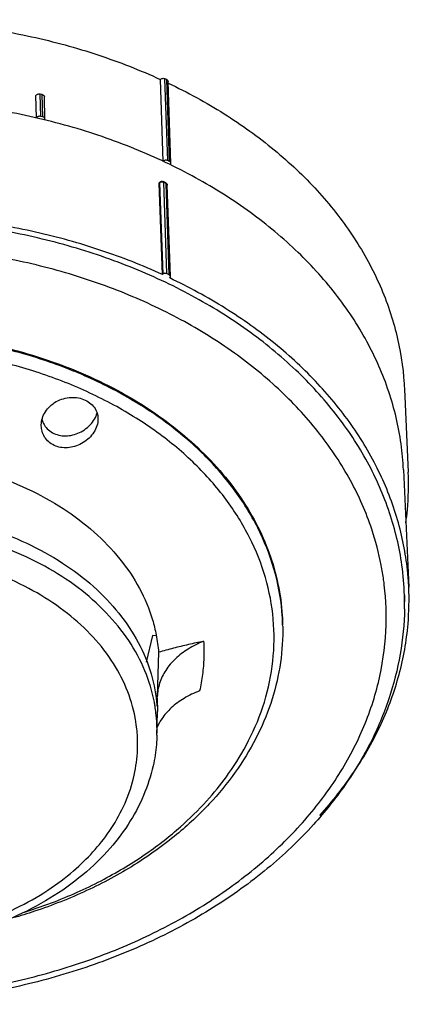
# Model space of a CAD drawing. Units: millimetres. Extents: x 550 to 12917, y -4004 to -140.
# Drawn here: x 6541 to 6577, y -978 to -888 of the extents above; entities that cross this region are included whole.
import ezdxf

# ---------------------------------------------------------------- set-up
doc = ezdxf.new("R2010")
doc.units = ezdxf.units.MM
doc.header["$LTSCALE"] = 0.25

msp = doc.modelspace()

# ---------------------------------------------------------------- linework, layer by layer
at = {"linetype": 'Continuous'}
for p, q in [((6554.033, -900.88), (6553.776, -893.381)), ((6554.359, -893.393), (6554.192, -893.315)), ((6554.449, -900.813), (6554.192, -893.315)), ((6554.617, -900.892), (6554.359, -893.393)), ((6554.751, -901.065), (6554.494, -893.567)), ((6542.441, -896.908), (6542.384, -894.867)), ((6542.954, -894.769), (6542.763, -894.725)), ((6542.821, -896.766), (6542.763, -894.725)), ((6543.012, -896.81), (6542.954, -894.769)), ((6543.216, -897.009), (6543.158, -894.968)), ((6543.012, -896.81), (6542.821, -896.766)), ((6543.201, -897.083), (6543.216, -897.009)), ((6554.617, -900.892), (6554.449, -900.813)), ((6553.699, -902.818), (6553.728, -902.786)), ((6553.709, -902.822), (6553.728, -902.786)), ((6553.728, -902.786), (6553.779, -902.743)), ((6553.773, -902.805), (6553.752, -902.817)), ((6553.969, -902.71), (6554.018, -902.727)), ((6554.019, -902.727), (6554.018, -902.727)), ((6554.072, -902.752), (6554.019, -902.727)), ((6554.05, -902.799), (6554.337, -911.152)), ((6554.176, -902.857), (6554.05, -902.799)), ((6554.103, -902.766), (6554.072, -902.752)), ((6554.187, -902.805), (6554.103, -902.766)), ((6554.27, -902.844), (6554.187, -902.805)), ((6553.677, -902.888), (6553.705, -902.857)), ((6553.963, -911.238), (6553.677, -902.888)), ((6553.705, -902.857), (6553.709, -902.822)), ((6553.718, -902.844), (6553.705, -902.857)), ((6553.705, -902.857), (6553.991, -911.207)), ((6553.752, -902.817), (6553.718, -902.844)), ((6554.302, -902.916), (6554.176, -902.857)), ((6554.589, -911.27), (6554.302, -902.916)), ((6554.408, -903.028), (6554.414, -903.062)), ((6554.412, -903.042), (6554.414, -903.062)), ((6554.7, -911.415), (6554.414, -903.062)), ((6553.991, -911.207), (6553.963, -911.238)), ((6554.589, -911.27), (6554.337, -911.152)), ((6554.631, -911.55), (6554.659, -911.519)), ((6576.123, -921.713), (6576.467, -929.322)), ((6543.131, -924.967), (6543.158, -925.012)), ((6576.037, -929.117), (6576.52, -939.838)), ((6576.132, -941.831), (6576.154, -940.577)), ((6564.977, -943.406), (6564.974, -943.287)), ((6564.977, -943.406), (6564.974, -943.287)), ((6553.065, -944.279), (6552.489, -946.698)), ((6553.33, -944.288), (6553.065, -944.279)), ((6553.614, -945.8), (6553.497, -949.859)), ((6553.472, -950.726), (6553.498, -949.874)), ((6553.497, -949.859), (6553.498, -949.874)), ((6553.466, -953.399), (6553.529, -951.325)), ((6551.572, -952.399), (6551.497, -951.926)), ((6551.625, -952.831), (6551.572, -952.399)), ((6551.64, -952.974), (6551.625, -952.831)), ((6558.005, -959.42), (6558.284, -959.108)), ((6558.57, -959.337), (6558.255, -959.68))]:
    msp.add_line(p, q, dxfattribs=at)
for points, start_tangent, end_tangent in [([(6478.093, -923.66), (6478.096, -923.369), (6478.61, -918.665), (6479.985, -914.044), (6482.197, -909.587), (6485.207, -905.374), (6488.961, -901.48), (6493.392, -897.974), (6498.422, -894.918), (6503.961, -892.367), (6509.912, -890.365), (6516.168, -888.948), (6522.619, -888.142), (6529.15, -887.961), (6535.645, -888.408), (6541.988, -889.474), (6548.068, -891.142), (6553.775, -893.381)], (0.005292, 0.999986), (0.909212, -0.416334)), ([(6553.775, -893.381), (6553.858, -893.32), (6553.966, -893.286), (6554.084, -893.284), (6554.192, -893.315)], (0.671363, 0.741128), (0.907039, -0.421047)), ([(6554.359, -893.393), (6554.442, -893.451), (6554.488, -893.529), (6554.494, -893.567)], (0.905573, -0.42419), (0.032788, -0.999462)), ([(6554.501, -893.72), (6559.613, -896.525), (6564.205, -899.834), (6568.14, -903.559), (6571.346, -907.636), (6573.767, -911.991), (6575.36, -916.547), (6576.097, -921.224), (6576.123, -921.712)], (0.902834, -0.429989), (0.045, -0.998987)), ([(6576.036, -929.117), (6575.817, -926.729), (6574.69, -921.956), (6572.676, -917.355), (6569.802, -912.994), (6566.135, -908.974), (6561.726, -905.349), (6556.68, -902.207), (6551.064, -899.588), (6545.012, -897.555), (6538.605, -896.136), (6531.996, -895.365), (6525.274, -895.251), (6518.596, -895.799), (6512.059, -896.998), (6505.808, -898.824), (6499.939, -901.247), (6494.579, -904.217), (6489.815, -907.683), (6485.743, -911.578)], (-0.045058, 0.998984), (-0.671363, -0.741128)), ([(6542.383, -894.867), (6542.441, -894.792), (6542.534, -894.739), (6542.647, -894.716), (6542.763, -894.725)], (0.417137, 0.908844), (0.974788, -0.223133)), ([(6542.954, -894.769), (6543.054, -894.809), (6543.127, -894.875), (6543.158, -894.957), (6543.158, -894.968)], (0.974093, -0.22615), (0.025645, -0.999671)), ([(6542.821, -896.766), (6542.704, -896.757), (6542.589, -896.781), (6542.499, -896.834), (6542.441, -896.908)], (-0.974788, 0.223135), (-0.417137, -0.908844)), ([(6543.216, -897.009), (6543.215, -896.998), (6543.184, -896.916), (6543.112, -896.85), (6543.012, -896.81)], (-0.025657, 0.999671), (-0.974093, 0.226148)), ([(6554.449, -900.813), (6554.341, -900.783), (6554.223, -900.784), (6554.115, -900.819), (6554.032, -900.88)], (-0.907036, 0.421053), (-0.671363, -0.741128)), ([(6554.751, -901.065), (6554.745, -901.027), (6554.699, -900.95), (6554.617, -900.892)], (-0.032789, 0.999462), (-0.905576, 0.424184)), ([(6554.701, -901.191), (6554.745, -901.112), (6554.751, -901.065)], (0.671363, 0.741128), (-0.032789, 0.999462)), ([(6553.863, -902.776), (6553.773, -902.805)], (-0.986306, -0.164924), (-0.889497, -0.456942)), ([(6553.779, -902.743), (6553.87, -902.708)], (0.842312, 0.538991), (0.984523, 0.175255)), ([(6554.05, -902.799), (6553.96, -902.774), (6553.863, -902.776)], (-0.907411, 0.420243), (-0.986306, -0.164924)), ([(6553.87, -902.708), (6553.969, -902.71)], (0.984523, 0.175255), (0.975222, -0.221228)), ([(6554.05, -902.799), (6554.038, -902.746), (6554.018, -902.728)], (-0.034193, 0.999415), (-0.885316, 0.46499)), ([(6553.677, -902.888), (6553.69, -902.83), (6553.699, -902.819)], (-0.034257, 0.999413), (0.682579, 0.730812)), ([(6554.27, -902.844), (6554.367, -902.925)], (0.905211, -0.424962), (0.585724, -0.810511)), ([(6554.302, -902.916), (6554.281, -902.852), (6554.27, -902.846)], (-0.034321, 0.999411), (-0.943304, 0.33193)), ([(6554.302, -902.916), (6554.37, -902.964)], (0.91326, -0.407377), (0.686677, -0.726962)), ([(6554.367, -902.925), (6554.412, -903.042)], (0.585724, -0.810511), (0.112703, -0.993629)), ([(6554.37, -902.964), (6554.408, -903.028)], (0.686677, -0.726962), (0.281348, -0.959606)), ([(6576.124, -940.58), (6575.892, -937.828), (6574.762, -933.03), (6572.74, -928.406), (6569.853, -924.022), (6566.169, -919.98), (6561.739, -916.337), (6556.668, -913.178), (6551.023, -910.545), (6544.94, -908.503), (6538.5, -907.077), (6531.856, -906.303), (6525.1, -906.19), (6518.389, -906.742), (6511.818, -907.95), (6505.537, -909.788), (6499.641, -912.226), (6494.256, -915.213), (6489.486, -918.687), (6485.407, -922.59)], (-0.030686, 0.999529), (-0.671363, -0.741128)), ([(6553.963, -911.238), (6548.342, -909.024), (6542.36, -907.359), (6536.117, -906.272), (6529.725, -905.781), (6523.281, -905.894), (6516.909, -906.608), (6510.699, -907.915), (6504.775, -909.788), (6499.22, -912.2), (6494.143, -915.105), (6489.619, -918.46), (6485.73, -922.203)], (-0.909185, 0.416393), (-0.671363, -0.741128)), ([(6573.999, -937.836), (6573.132, -934.545), (6571.179, -930.08), (6568.392, -925.847), (6564.835, -921.944), (6560.557, -918.426), (6555.66, -915.376), (6550.209, -912.834), (6544.335, -910.862), (6538.117, -909.486), (6531.702, -908.738), (6525.179, -908.629), (6518.698, -909.162), (6512.354, -910.328), (6506.289, -912.103), (6500.596, -914.457), (6495.396, -917.342), (6490.791, -920.696), (6490.182, -921.214)], (-0.190457, 0.981696), (-0.755559, -0.655081)), ([(6554.337, -911.152), (6554.247, -911.127), (6554.15, -911.128), (6554.059, -911.157), (6553.991, -911.207)], (-0.907392, 0.420285), (-0.671363, -0.741128)), ([(6554.7, -911.415), (6554.695, -911.383), (6554.657, -911.318), (6554.589, -911.27)], (-0.033013, 0.999455), (-0.905216, 0.424952)), ([(6576.52, -939.837), (6576.431, -938.567), (6575.574, -933.965), (6573.897, -929.496), (6571.425, -925.225), (6568.203, -921.234), (6564.283, -917.582), (6559.733, -914.336), (6554.631, -911.55)], (-0.044981, 0.998988), (-0.903376, 0.42885)), ([(6554.659, -911.519), (6554.696, -911.454), (6554.7, -911.415)], (0.671363, 0.741128), (-0.033013, 0.999455)), ([(6494.802, -929.158), (6497.178, -926.81), (6499.877, -924.651), (6502.871, -922.705), (6506.126, -920.992), (6509.607, -919.532), (6513.276, -918.34), (6517.091, -917.43), (6521.013, -916.812), (6524.997, -916.492), (6529, -916.474), (6532.979, -916.759), (6536.889, -917.342), (6540.687, -918.217), (6544.333, -919.376), (6547.786, -920.805), (6551.008, -922.489), (6553.965, -924.409), (6556.622, -926.544), (6558.953, -928.87), (6560.93, -931.364), (6562.533, -933.996), (6563.743, -936.738), (6564.548, -939.56), (6564.939, -942.431), (6564.974, -943.287)], (0.671363, 0.741128), (0.019814, -0.999804)), ([(6564.974, -943.287), (6564.904, -942.054), (6564.173, -938.168), (6562.689, -934.414), (6560.474, -930.847), (6557.584, -927.558), (6554.062, -924.596), (6549.998, -922.037), (6545.453, -919.919), (6540.542, -918.296), (6535.339, -917.192), (6529.975, -916.635), (6524.532, -916.633), (6519.148, -917.187), (6513.903, -918.288), (6508.939, -919.905), (6504.387, -921.98), (6500.39, -924.408), (6497.236, -926.88), (6494.805, -929.277)], (-0.025692, 0.99967), (-0.671363, -0.741128)), ([(6558.284, -959.108), (6560.03, -956.903), (6561.86, -953.89), (6563.298, -950.355), (6564.073, -946.607), (6564.113, -942.778), (6563.398, -938.974), (6561.945, -935.298), (6559.777, -931.807), (6556.947, -928.587), (6553.5, -925.688), (6549.521, -923.183), (6545.072, -921.109), (6540.264, -919.52), (6535.171, -918.439), (6529.92, -917.894), (6524.592, -917.892), (6519.321, -918.434), (6514.187, -919.512), (6509.328, -921.095), (6504.872, -923.127), (6500.959, -925.504), (6497.871, -927.923), (6495.491, -930.27)], (0.66035, 0.750958), (-0.671363, -0.741128)), ([(6542.88, -925.075), (6542.88, -924.995), (6542.976, -924.389), (6543.247, -923.799), (6543.68, -923.278), (6544.247, -922.866), (6544.9, -922.596), (6545.604, -922.482), (6546.283, -922.53), (6546.896, -922.726)], (-0.020291, 0.999794), (0.906308, -0.422618)), ([(6546.896, -922.726), (6547.416, -923.06), (6547.799, -923.507), (6548.02, -924.041), (6548.068, -924.423)], (0.906308, -0.422618), (0.020453, -0.999791)), ([(6544.032, -925.777), (6544.623, -925.96), (6545.262, -925.992), (6545.91, -925.876), (6546.537, -925.618), (6547.103, -925.233), (6547.569, -924.738), (6547.891, -924.169), (6547.981, -923.899)], (0.906308, -0.422618), (0.252626, 0.967564)), ([(6548.068, -924.423), (6548.061, -924.631), (6547.914, -925.238), (6547.592, -925.812), (6547.125, -926.312), (6546.559, -926.701), (6545.931, -926.963), (6545.283, -927.082), (6544.644, -927.052), (6544.053, -926.869)], (0.020453, -0.999791), (-0.906308, 0.422618)), ([(6544.053, -926.869), (6543.556, -926.545), (6543.183, -926.106), (6542.953, -925.581), (6542.88, -925.075)], (-0.906308, 0.422618), (-0.020291, 0.999794)), ([(6542.945, -924.542), (6543.131, -924.967)], (0.290748, -0.9568), (0.505771, -0.862668)), ([(6543.158, -925.012), (6543.532, -925.452), (6544.032, -925.777)], (0.529227, -0.84848), (0.906308, -0.422618)), ([(6517.638, -929.024), (6521.648, -928.184), (6525.791, -927.8), (6529.94, -927.88), (6534.034, -928.425), (6537.936, -929.416), (6541.582, -930.837), (6544.872, -932.651), (6547.72, -934.807), (6550.077, -937.27), (6551.864, -939.957), (6553.056, -942.83), (6553.397, -944.216)], (0.965155, 0.261677), (0.19117, -0.981557)), ([(6517.729, -934.059), (6521.714, -933.215), (6525.834, -932.824), (6529.961, -932.898), (6534.034, -933.435), (6537.917, -934.419), (6541.544, -935.832), (6544.816, -937.636), (6547.646, -939.783), (6549.985, -942.235), (6551.754, -944.911), (6552.929, -947.771), (6553.472, -950.726)], (0.964446, 0.264281), (0.074166, -0.997246)), ([(6553.291, -950.738), (6553.228, -950.383), (6552.358, -947.492), (6550.879, -944.74), (6548.822, -942.187), (6546.239, -939.898), (6543.193, -937.931), (6539.756, -936.331), (6536.011, -935.136), (6532.045, -934.376), (6527.957, -934.068), (6523.851, -934.221), (6519.818, -934.828), (6518.439, -935.146)], (-0.160977, 0.986958), (-0.969571, -0.244809)), ([(6551.497, -951.926), (6551.47, -951.78), (6550.659, -949.085), (6549.281, -946.519), (6547.363, -944.138), (6544.955, -942.004), (6542.115, -940.17), (6538.911, -938.678), (6535.419, -937.564), (6531.721, -936.855), (6527.909, -936.569), (6524.082, -936.711), (6520.321, -937.277), (6516.694, -938.263), (6513.331, -939.634), (6510.408, -941.287), (6508.041, -943.067), (6506.268, -944.793)], (-0.175031, 0.984563), (-0.671363, -0.741128)), ([(6574.282, -939.645), (6574.222, -939.178), (6573.999, -937.836)], (-0.118406, 0.992965), (-0.190457, 0.981696)), ([(6566.572, -961.639), (6569.773, -957.526), (6572.175, -953.144), (6573.738, -948.564), (6574.425, -943.875), (6574.282, -939.645)], (0.671363, 0.741128), (-0.118406, 0.992965)), ([(6568.372, -960.739), (6571.561, -956.67), (6573.996, -952.341), (6575.635, -947.833), (6576.452, -943.211), (6576.52, -939.837)], (0.671363, 0.741128), (-0.044981, 0.998988)), ([(6576.132, -941.831), (6576.124, -940.58)], (0.017786, 0.999842), (-0.030686, 0.999529)), ([(6479.04, -941.597), (6478.999, -942.228), (6479.202, -946.925), (6480.293, -951.558), (6482.245, -956.023), (6485.033, -960.256), (6488.59, -964.159), (6492.868, -967.677), (6497.765, -970.727), (6503.215, -973.269), (6509.089, -975.241), (6515.307, -976.618), (6521.722, -977.365), (6528.246, -977.474), (6534.726, -976.941), (6541.07, -975.775), (6547.135, -974.001), (6552.829, -971.646), (6558.028, -968.762), (6562.633, -965.407), (6566.572, -961.639)], (-0.076722, -0.997052), (0.671363, 0.741128)), ([(6576.132, -941.831), (6575.733, -945.978), (6574.689, -950.078), (6573.005, -954.079), (6570.7, -957.927), (6567.801, -961.565)], (-0.017942, -0.999839), (-0.671363, -0.741128)), ([(6567.801, -961.565), (6563.571, -965.598), (6558.623, -969.163), (6553.044, -972.197), (6546.954, -974.636), (6540.474, -976.435), (6533.732, -977.559), (6526.858, -977.99), (6519.981, -977.721), (6513.234, -976.757), (6506.749, -975.115), (6500.645, -972.825), (6495.05, -969.933), (6490.068, -966.49), (6485.806, -962.572), (6482.341, -958.254), (6479.737, -953.62), (6478.043, -948.768), (6477.283, -943.796)], (-0.671363, -0.741128), (-0.057653, 0.998337)), ([(6553.397, -944.216), (6553.614, -945.8)], (0.19117, -0.981557), (0.079059, -0.99687)), ([(6564.977, -943.406), (6564.769, -946.751), (6564.013, -950.063), (6562.716, -953.297), (6560.894, -956.404), (6558.57, -959.337)], (0.019869, -0.999803), (-0.671363, -0.741128)), ([(6506.268, -944.793), (6504.784, -946.665), (6503.476, -948.948), (6502.56, -951.541), (6502.184, -954.305), (6502.407, -957.083), (6503.217, -959.778), (6504.596, -962.344), (6506.513, -964.725), (6508.922, -966.859), (6511.762, -968.693), (6514.966, -970.185), (6518.458, -971.299), (6522.155, -972.008), (6525.967, -972.294), (6529.795, -972.152), (6533.556, -971.585), (6537.183, -970.6), (6540.546, -969.228), (6543.469, -967.576), (6545.836, -965.796), (6547.609, -964.07)], (-0.671363, -0.741128), (0.671363, 0.741128)), ([(6557.741, -944.797), (6556.322, -945.506), (6555.15, -946.403), (6554.267, -947.458), (6553.71, -948.623), (6553.497, -949.859)], (-0.929976, -0.36762), (-0.028935, -0.999581)), ([(6557.741, -944.797), (6556.35, -945.102), (6554.975, -945.436), (6553.614, -945.8)], (-0.979157, -0.203105), (-0.963022, -0.269421)), ([(6557.741, -944.797), (6557.759, -946.315), (6557.634, -947.831), (6557.367, -949.339)], (0.058798, -0.99827), (-0.219315, -0.975654)), ([(6557.367, -949.339), (6555.95, -950.021), (6554.781, -950.885), (6553.901, -951.901), (6553.456, -952.73)], (-0.934639, -0.355599), (-0.380625, -0.92473)), ([(6553.535, -950.725), (6553.498, -949.874)], (-0.012656, 0.99992), (-0.073914, 0.997265)), ([(6553.375, -951.335), (6553.291, -950.738)], (-0.118302, 0.992978), (-0.160977, 0.986958)), ([(6553.466, -953.399), (6553.467, -953.362), (6553.375, -951.335)], (0.030557, 0.999533), (-0.118302, 0.992978)), ([(6553.529, -951.325), (6553.535, -950.725)], (0.03053, 0.999534), (-0.012656, 0.99992)), ([(6551.672, -955.007), (6551.693, -954.557), (6551.64, -952.974)], (0.063028, 0.998012), (-0.094616, 0.995514)), ([(6553.466, -953.399), (6553.415, -954.248)], (-0.030548, -0.999533), (-0.088283, -0.996095)), ([(6548.918, -964.032), (6546.328, -966.459), (6543.266, -968.557), (6539.791, -970.285), (6536.009, -971.589), (6532.01, -972.443), (6527.895, -972.83), (6523.759, -972.743), (6519.698, -972.183), (6515.813, -971.164), (6512.192, -969.706), (6508.933, -967.847), (6506.11, -965.628), (6503.805, -963.117), (6502.058, -960.364), (6500.915, -957.454), (6500.39, -954.453)], (-0.671363, -0.741128), (-0.070236, 0.99753)), ([(6547.609, -964.07), (6549.093, -962.198), (6550.401, -959.915), (6551.317, -957.322), (6551.672, -955.007)], (0.671363, 0.741128), (0.063028, 0.998012)), ([(6553.415, -954.248), (6553.115, -956.184), (6552.233, -958.922), (6550.827, -961.558), (6548.918, -964.032)], (-0.088283, -0.996095), (-0.671363, -0.741128)), ([(6541.352, -969.584), (6544.168, -968.595), (6548.624, -966.563), (6552.537, -964.186), (6555.625, -961.767), (6558.005, -959.42)], (0.953739, 0.300634), (0.671363, 0.741128)), ([(6558.255, -959.68), (6555.266, -962.482), (6551.394, -965.259), (6547.026, -967.617), (6542.255, -969.506), (6540.284, -970.114)], (-0.682946, -0.730469), (-0.961749, -0.273931))]:
    msp.add_spline(points, degree=3, dxfattribs=dict(at, start_tangent=start_tangent, end_tangent=end_tangent))
msp.add_open_spline([(6576.255, -933.962), (6576.309, -933.567), (6576.484, -932.025), (6576.518, -930.47), (6576.466, -929.32)], degree=3, knots=[6.756111, 6.756111, 6.756111, 6.756111, 7.952501, 11.405166, 11.405166, 11.405166, 11.405166], dxfattribs=at)

doc.saveas('drawing.dxf')
